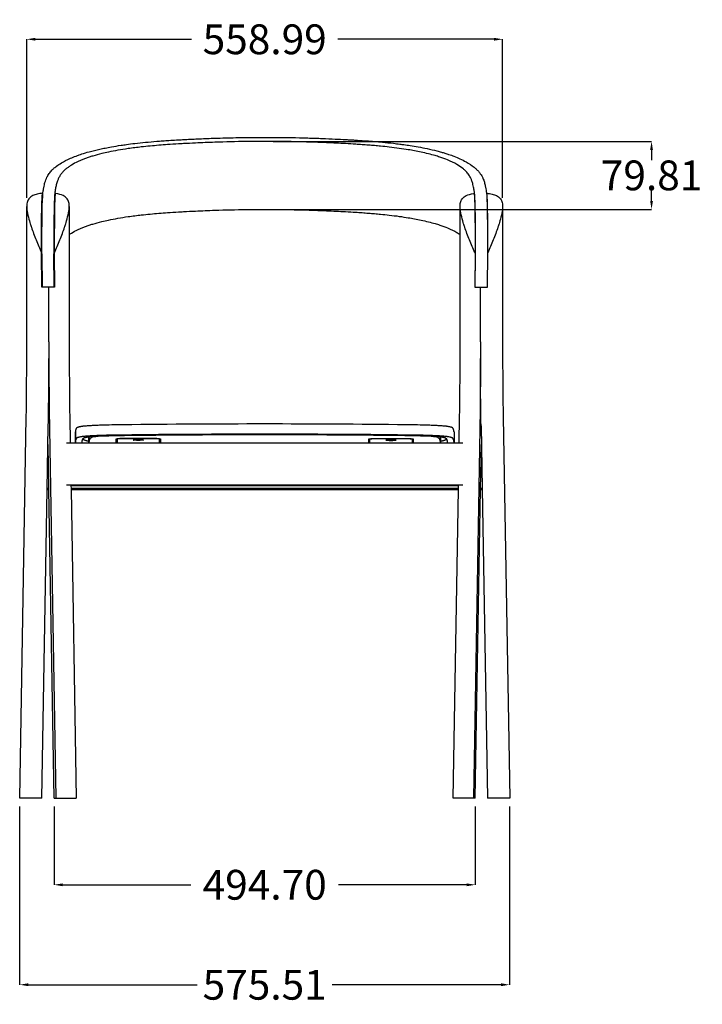
# Model space of a CAD drawing. Units: millimetres. Extents: x -313 to 1942, y -352 to 1692.
# Drawn here: x 1140 to 1942, y 472 to 1628 of the extents above; entities that cross this region are included whole.
import ezdxf

# ---------------------------------------------------------------- set-up
doc = ezdxf.new("R2010")
doc.units = ezdxf.units.MM
doc.header["$MEASUREMENT"] = 0
doc.layers.add('base', color=7, linetype='Continuous', true_color=0xffffff)
doc.layers.add('QUOTE', color=1, linetype='Continuous')
doc.styles.get("Standard").update_dxf_attribs({"font": 'txt', "height": 35})
doc.dimstyles.new('STANDARD_ACAD', dxfattribs={"dimtxt": 35, "dimasz": 10, "dimexe": 0.18, "dimexo": 10, "dimgap": 0.09, "dimtad": 0, "dimtih": 1, "dimtoh": 1, "dimzin": 0, "dimdsep": 46, "dimtxsty": 'Standard', "dimcen": 0.09, "dimclrd": 256, "dimclre": 256, "dimclrt": 256, "dimazin": 0, "dimtfac": 1, "dimtofl": 0, "dimtmove": 0, "dimatfit": 3, "dimfxl": 1, "dimtolj": 1, "dimtzin": 0, "dimarcsym": 0})

# ---------------------------------------------------------------- blocks, each defined once
blk = doc.blocks.new('*D4')
at = {"layer": 'Defpoints', "color": 0, "transparency": 16777216}
for p in [(1140.1, 713.9), (1715.6, 713.9), (1715.6, 494.8)]:
    blk.add_point(p, dxfattribs=at)
at = {"layer": 'QUOTE', "lineweight": -2, "transparency": 16777216}
for p, q in [((1140.1, 703.9), (1140.1, 494.6)), ((1715.6, 703.9), (1715.6, 494.6)), ((1150.1, 494.8), (1348.6, 494.8)), ((1705.6, 494.8), (1507.1, 494.8))]:
    blk.add_line(p, q, dxfattribs=at)
at = {"layer": 'QUOTE', "transparency": 16777216}
for points in [[(1150.1, 496.5), (1150.1, 493.2), (1140.1, 494.8)], [(1705.6, 496.5), (1705.6, 493.2), (1715.6, 494.8)]]:
    blk.add_solid(points, dxfattribs=at)
at = {"layer": 'QUOTE', "transparency": 16777216, "insert": (1427.9, 494.8), "char_height": 35, "attachment_point": 5}
blk.add_mtext('\\A1;575.51', dxfattribs=at)
blk = doc.blocks.new('*D6')
at = {"layer": 'Defpoints', "color": 0, "transparency": 16777216}
for p in [(1707.4, 1604.8), (1148.4, 1408.6), (1707.4, 1408.6)]:
    blk.add_point(p, dxfattribs=at)
at = {"layer": 'QUOTE', "lineweight": -2, "transparency": 16777216}
for p, q in [((1148.4, 1418.6), (1148.4, 1605)), ((1158.4, 1604.8), (1342, 1604.8)), ((1697.4, 1604.8), (1513.8, 1604.8)), ((1707.4, 1418.6), (1707.4, 1605))]:
    blk.add_line(p, q, dxfattribs=at)
at = {"layer": 'QUOTE', "transparency": 16777216}
for points in [[(1158.4, 1606.5), (1158.4, 1603.2), (1148.4, 1604.8)], [(1697.4, 1606.5), (1697.4, 1603.2), (1707.4, 1604.8)]]:
    blk.add_solid(points, dxfattribs=at)
at = {"layer": 'QUOTE', "transparency": 16777216, "insert": (1427.9, 1604.8), "char_height": 35, "attachment_point": 5}
blk.add_mtext('\\A1;558.99', dxfattribs=at)
blk = doc.blocks.new('*D7')
at = {"layer": 'Defpoints', "color": 0, "transparency": 16777216}
for p in [(1427.9, 1484.9), (1882.3, 1484.9), (1427.9, 1405.1)]:
    blk.add_point(p, dxfattribs=at)
at = {"layer": 'QUOTE', "lineweight": -2, "transparency": 16777216}
for p, q in [((1437.9, 1484.9), (1882.4, 1484.9)), ((1882.3, 1474.9), (1882.3, 1463)), ((1882.3, 1415.1), (1882.3, 1427)), ((1437.9, 1405.1), (1882.4, 1405.1))]:
    blk.add_line(p, q, dxfattribs=at)
at = {"layer": 'QUOTE', "transparency": 16777216}
for points in [[(1880.6, 1474.9), (1883.9, 1474.9), (1882.3, 1484.9)], [(1880.6, 1415.1), (1883.9, 1415.1), (1882.3, 1405.1)]]:
    blk.add_solid(points, dxfattribs=at)
at = {"layer": 'QUOTE', "transparency": 16777216, "insert": (1882.3, 1445), "char_height": 35, "attachment_point": 5}
blk.add_mtext('\\A1;79.81', dxfattribs=at)
blk = doc.blocks.new('*D12')
at = {"layer": 'Defpoints', "color": 0, "transparency": 16777216}
for p in [(1180.5, 713.9), (1675.2, 713.9), (1675.2, 612.2)]:
    blk.add_point(p, dxfattribs=at)
at = {"layer": 'QUOTE', "lineweight": -2, "transparency": 16777216}
for p, q in [((1180.5, 703.9), (1180.5, 612)), ((1675.2, 703.9), (1675.2, 612)), ((1190.5, 612.2), (1341.1, 612.2)), ((1665.2, 612.2), (1514.6, 612.2))]:
    blk.add_line(p, q, dxfattribs=at)
at = {"layer": 'QUOTE', "transparency": 16777216}
for points in [[(1190.5, 613.8), (1190.5, 610.5), (1180.5, 612.2)], [(1665.2, 613.8), (1665.2, 610.5), (1675.2, 612.2)]]:
    blk.add_solid(points, dxfattribs=at)
at = {"layer": 'QUOTE', "transparency": 16777216, "insert": (1427.9, 612.2), "char_height": 35, "attachment_point": 5}
blk.add_mtext('\\A1;494.70', dxfattribs=at)

msp = doc.modelspace()

# ---------------------------------------------------------------- linework, layer by layer
at = {"layer": 'base', "lineweight": -3}
for p, q in [((1166.861, 1424.101), (1166.932, 1418.109)), ((1688.913, 1424.101), (1688.841, 1418.051)), ((1148.394, 1249.471), (1148.394, 1408.61)), ((1198.394, 1408.516), (1198.394, 1375.68)), ((1657.38, 1375.678), (1657.38, 1408.516)), ((1707.38, 1408.61), (1707.38, 1249.471)), ((1198.394, 1375.68), (1198.394, 1249.471)), ((1657.38, 1249.471), (1657.38, 1375.678)), ((1166.134, 1313.936), (1165.818, 1354.097)), ((1166.322, 1352.968), (1166.63, 1313.936)), ((1180.644, 1313.936), (1180.328, 1353.019)), ((1180.826, 1353.765), (1181.148, 1313.936)), ((1674.948, 1353.765), (1674.626, 1313.936)), ((1689.452, 1354.101), (1689.136, 1313.936)), ((1689.64, 1313.936), (1689.956, 1354.097)), ((1675.131, 1313.936), (1675.438, 1351.909)), ((1174.426, 1313.936), (1166.134, 1313.936)), ((1181.148, 1313.936), (1174.426, 1313.936)), ((1174.426, 1249.471), (1174.426, 1313.936)), ((1674.626, 1313.936), (1675.132, 1313.936)), ((1675.131, 1313.936), (1681.347, 1313.936)), ((1681.347, 1313.936), (1689.64, 1313.936)), ((1681.347, 1249.471), (1681.347, 1313.936)), ((1148.394, 1229.936), (1148.394, 1249.471)), ((1174.426, 1249.471), (1174.426, 1229.936)), ((1198.394, 1249.471), (1198.394, 1229.936)), ((1657.38, 1229.936), (1657.38, 1249.471)), ((1681.347, 1249.471), (1681.347, 1229.936)), ((1707.38, 1249.471), (1707.38, 1229.936)), ((1174.919, 1170.321), (1182.772, 713.936)), ((1680.855, 1170.321), (1673.001, 713.936)), ((1140.13, 713.936), (1147.826, 1161.136)), ((1198.962, 1161.136), (1199.482, 1130.913)), ((1656.292, 1130.913), (1656.812, 1161.136)), ((1707.948, 1161.136), (1715.644, 713.936)), ((1172.485, 1076.121), (1173.775, 1151.09)), ((1681.999, 1151.09), (1683.269, 1077.284)), ((1205.517, 1143.959), (1205.518, 1143.818)), ((1205.517, 1131.973), (1205.517, 1143.959)), ((1205.518, 1143.818), (1205.518, 1131.832)), ((1221.517, 1138.24), (1221.547, 1138.244)), ((1221.517, 1133.071), (1221.517, 1138.24)), ((1221.517, 1131.973), (1221.517, 1133.071)), ((1221.546, 1138.243), (1221.518, 1138.667)), ((1221.518, 1138.24), (1221.518, 1133.071)), ((1253.484, 1130.913), (1253.484, 1135.578)), ((1254.484, 1135.576), (1254.484, 1135.796)), ((1254.484, 1135.576), (1254.484, 1130.913)), ((1264.484, 1136.102), (1264.484, 1136.051)), ((1264.484, 1136.101), (1294.484, 1136.101)), ((1294.484, 1136.051), (1264.484, 1136.051)), ((1294.484, 1136.101), (1294.484, 1136.051)), ((1304.484, 1135.796), (1304.484, 1135.576)), ((1304.484, 1130.913), (1304.484, 1135.576)), ((1305.484, 1135.578), (1305.484, 1130.913)), ((1550.29, 1130.913), (1550.29, 1135.578)), ((1551.29, 1135.796), (1551.29, 1135.576)), ((1551.29, 1130.913), (1551.29, 1135.576)), ((1561.29, 1136.102), (1561.29, 1136.051)), ((1561.29, 1136.101), (1591.29, 1136.101)), ((1561.29, 1136.051), (1591.29, 1136.051)), ((1591.29, 1136.101), (1591.29, 1136.051)), ((1601.29, 1135.796), (1601.29, 1135.576)), ((1601.29, 1135.576), (1601.29, 1130.913)), ((1602.29, 1135.578), (1602.29, 1130.913)), ((1634.256, 1138.691), (1634.227, 1138.244)), ((1634.227, 1138.243), (1634.257, 1138.24)), ((1634.256, 1133.071), (1634.256, 1138.24)), ((1634.257, 1138.239), (1634.257, 1133.071)), ((1634.257, 1133.071), (1634.257, 1131.972)), ((1650.256, 1143.818), (1650.257, 1143.959)), ((1650.256, 1143.818), (1650.256, 1131.832)), ((1650.257, 1143.959), (1650.257, 1131.973)), ((1173.384, 1128.353), (1173.404, 1128.353)), ((1174.303, 1076.121), (1173.394, 1128.936)), ((1195.149, 1130.913), (1199.482, 1130.913)), ((1199.482, 1130.913), (1205.519, 1130.913)), ((1205.517, 1131.973), (1205.518, 1131.832)), ((1205.518, 1131.832), (1205.518, 1131.807)), ((1205.518, 1131.807), (1205.518, 1130.913)), ((1205.519, 1130.913), (1650.256, 1130.913)), ((1213.518, 1131.832), (1213.517, 1131.973)), ((1213.518, 1131.832), (1213.518, 1132.138)), ((1213.518, 1131.808), (1213.518, 1131.832)), ((1213.518, 1130.666), (1213.518, 1131.808)), ((1221.517, 1131.973), (1221.518, 1131.832)), ((1221.518, 1132.138), (1221.518, 1131.832)), ((1221.518, 1131.832), (1221.518, 1130.913)), ((1634.256, 1131.832), (1634.256, 1132.113)), ((1634.256, 1130.913), (1634.257, 1131.972)), ((1642.256, 1132.113), (1642.256, 1131.832)), ((1642.257, 1131.972), (1642.256, 1131.832)), ((1642.256, 1131.832), (1642.256, 1130.69)), ((1650.256, 1131.832), (1650.257, 1131.973)), ((1650.256, 1130.913), (1650.256, 1131.832)), ((1650.256, 1130.913), (1656.292, 1130.913)), ((1656.292, 1130.913), (1660.625, 1130.913)), ((1681.471, 1076.121), (1682.38, 1128.936)), ((1682.37, 1128.353), (1682.39, 1128.353)), ((1166.253, 713.936), (1172.485, 1076.121)), ((1172.485, 1076.121), (1174.303, 1076.121)), ((1174.283, 1077.284), (1172.505, 1077.284)), ((1180.535, 713.936), (1174.303, 1076.121)), ((1195.149, 1081.83), (1660.625, 1081.83)), ((1200.327, 1081.83), (1200.425, 1076.121)), ((1655.423, 1080.413), (1200.351, 1080.413)), ((1655.369, 1077.284), (1200.405, 1077.284)), ((1200.425, 1076.121), (1206.658, 713.936)), ((1200.425, 1076.121), (1655.349, 1076.121)), ((1649.116, 713.936), (1655.349, 1076.121)), ((1655.349, 1076.121), (1655.447, 1081.83)), ((1675.239, 713.936), (1681.471, 1076.121)), ((1681.471, 1076.121), (1683.289, 1076.121)), ((1683.269, 1077.284), (1681.491, 1077.284)), ((1683.269, 1077.284), (1689.521, 713.936)), ((1166.253, 713.936), (1140.13, 713.936)), ((1180.535, 713.936), (1182.772, 713.936)), ((1182.772, 713.936), (1206.658, 713.936)), ((1673.001, 713.936), (1649.116, 713.936)), ((1675.239, 713.936), (1673.001, 713.936)), ((1715.643, 713.936), (1689.521, 713.936))]:
    msp.add_line(p, q, dxfattribs=at)
for points in [[(1165.818, 1354.097), (1165.818, 1354.108), (1165.794, 1365.606), (1165.803, 1376.841), (1165.849, 1388.287), (1165.87, 1391.493), (1165.929, 1397.972), (1166.015, 1403.993), (1166.068, 1406.809), (1166.129, 1409.481), (1166.198, 1412.001), (1166.275, 1414.365), (1166.349, 1416.289), (1166.43, 1418.083), (1166.519, 1419.74), (1166.616, 1421.258), (1166.733, 1422.77), (1166.861, 1424.101)], [(1689.956, 1354.097), (1689.956, 1354.108), (1689.98, 1365.606), (1689.971, 1376.841), (1689.925, 1388.287), (1689.904, 1391.493), (1689.845, 1397.972), (1689.759, 1403.993), (1689.706, 1406.809), (1689.645, 1409.481), (1689.576, 1412.001), (1689.499, 1414.365), (1689.425, 1416.289), (1689.344, 1418.083), (1689.255, 1419.74), (1689.158, 1421.258), (1689.041, 1422.77), (1688.913, 1424.101)]]:
    msp.add_lwpolyline(points, dxfattribs=at)
at = {"layer": 'base', "lineweight": -3, "extrusion": (0, 0, -1)}
for centre, radius, start, end in [((-1252.849, 1414.826), 85.98, 2.188806, 7.002249), ((-1602.313, 1414.77), 86.59, 173.010442, 177.828513), ((-4818.684, 1367.708), 3652.392, 359.768778, 0.373119), ((1983.241, 1367.709), 3672.718, 179.628964, 180.212289), ((1821.985, 1229.064), 3503.333, 179.98573, 180.960764), ((-6314.788, 1228.782), 4633.44, 359.039236, 0.01427)]:
    msp.add_arc(centre, radius, start, end, dxfattribs=at)
at = {"layer": 'base', "lineweight": -3}
for centre, radius, start, end in [((4826.657, 1367.694), 3646.359, 179.626052, 180.230602), ((-1989.293, 1367.654), 3664.765, 359.753843, 0.372703), ((-2895.046, 1228.924), 4043.44, 359.039399, 0.014353), ((-3459.014, 1228.782), 4633.44, 359.039236, 0.01427), ((4677.759, 1229.064), 3503.333, 179.98573, 180.960764), ((5241.834, 1228.924), 4043.44, 179.985647, 180.960601), ((-2386.06, 1228.924), 4043.44, 359.039399, 0.014353), ((5750.82, 1228.924), 4043.44, 179.985647, 180.960601), ((1276.079, -155.836), 1308.116, 90.637012, 91.782543), ((1427.887, -13174.495), 14327.66, 89.3347544, 90.6652456), ((1579.694, -155.836), 1308.116, 88.217457, 89.362988), ((1276.079, -167.822), 1308.116, 90.637012, 91.782543), ((1427.887, -13186.481), 14327.66, 89.3347544, 90.6652456), ((1579.694, -167.822), 1308.116, 88.217457, 89.362988)]:
    msp.add_arc(centre, radius, start, end, dxfattribs=at)
for points, knots in [([(1167.51, 1425.307), (1167.587, 1425.853), (1167.668, 1426.4), (1167.752, 1426.946), (1167.859, 1427.638), (1167.972, 1428.331), (1168.091, 1429.024), (1168.179, 1429.534), (1168.27, 1430.044), (1168.365, 1430.553), (1168.583, 1431.715), (1168.821, 1432.876), (1169.096, 1434.037), (1169.314, 1434.956), (1169.555, 1435.874), (1169.827, 1436.791), (1170.133, 1437.824), (1170.478, 1438.857), (1170.875, 1439.887), (1171.244, 1440.846), (1171.658, 1441.804), (1172.126, 1442.759), (1172.483, 1443.488), (1172.873, 1444.217), (1173.299, 1444.943), (1173.719, 1445.66), (1174.176, 1446.375), (1174.673, 1447.088), (1175.147, 1447.767), (1175.658, 1448.444), (1176.21, 1449.119), (1176.731, 1449.754), (1177.288, 1450.387), (1177.885, 1451.017), (1178.142, 1451.287), (1178.406, 1451.557), (1178.677, 1451.826), (1179.089, 1452.235), (1179.52, 1452.642), (1179.967, 1453.048), (1180.461, 1453.496), (1180.977, 1453.942), (1181.514, 1454.385), (1182.148, 1454.909), (1182.812, 1455.43), (1183.506, 1455.947), (1185.194, 1457.207), (1187.057, 1458.448), (1189.091, 1459.664), (1192.2, 1461.522), (1195.714, 1463.326), (1199.624, 1465.053), (1201.726, 1465.981), (1203.945, 1466.887), (1206.278, 1467.768), (1207.527, 1468.239), (1208.808, 1468.703), (1210.123, 1469.159), (1211.111, 1469.501), (1212.117, 1469.839), (1213.142, 1470.172), (1215.836, 1471.048), (1218.656, 1471.89), (1221.589, 1472.698), (1223.689, 1473.277), (1225.846, 1473.837), (1228.056, 1474.38), (1230.126, 1474.889), (1232.241, 1475.382), (1234.398, 1475.858), (1236.392, 1476.299), (1238.421, 1476.726), (1240.483, 1477.14), (1242.901, 1477.625), (1245.363, 1478.09), (1247.864, 1478.538), (1251.562, 1479.199), (1255.345, 1479.819), (1259.202, 1480.398), (1261.259, 1480.707), (1263.336, 1481.004), (1265.432, 1481.29), (1268.749, 1481.742), (1272.11, 1482.166), (1275.509, 1482.562), (1279.554, 1483.034), (1283.648, 1483.467), (1287.782, 1483.867), (1292.192, 1484.294), (1296.641, 1484.683), (1301.123, 1485.041), (1303.398, 1485.222), (1305.68, 1485.396), (1307.969, 1485.562), (1310.428, 1485.741), (1312.894, 1485.911), (1315.366, 1486.074), (1318.346, 1486.271), (1321.333, 1486.456), (1324.326, 1486.634), (1325.657, 1486.713), (1326.988, 1486.79), (1328.32, 1486.866), (1330.32, 1486.98), (1332.322, 1487.09), (1334.326, 1487.197), (1339.944, 1487.496), (1345.578, 1487.769), (1351.226, 1488.014), (1357.38, 1488.282), (1363.551, 1488.517), (1369.734, 1488.72), (1377.745, 1488.983), (1385.775, 1489.192), (1393.819, 1489.346), (1409.091, 1489.638), (1424.399, 1489.734), (1439.7, 1489.633), (1452.621, 1489.547), (1465.525, 1489.321), (1478.388, 1488.955), (1484.138, 1488.791), (1489.879, 1488.6), (1495.607, 1488.38), (1500.686, 1488.185), (1505.755, 1487.969), (1510.812, 1487.731), (1515.014, 1487.533), (1519.207, 1487.32), (1523.392, 1487.092), (1525.079, 1487), (1526.764, 1486.906), (1528.448, 1486.809), (1529.696, 1486.737), (1530.943, 1486.664), (1532.189, 1486.59), (1533.805, 1486.493), (1535.42, 1486.394), (1537.032, 1486.292), (1540.536, 1486.07), (1544.03, 1485.835), (1547.51, 1485.583), (1550.676, 1485.354), (1553.83, 1485.111), (1556.969, 1484.853), (1560.075, 1484.596), (1563.164, 1484.325), (1566.235, 1484.035), (1570.555, 1483.628), (1574.832, 1483.185), (1579.058, 1482.701), (1581.618, 1482.408), (1584.157, 1482.1), (1586.672, 1481.776), (1588.289, 1481.568), (1589.897, 1481.353), (1591.493, 1481.131), (1593.94, 1480.792), (1596.361, 1480.436), (1598.753, 1480.064), (1601.953, 1479.567), (1605.101, 1479.041), (1608.188, 1478.487), (1611.742, 1477.849), (1615.214, 1477.173), (1618.592, 1476.459), (1622.571, 1475.619), (1626.415, 1474.726), (1630.105, 1473.781), (1631.936, 1473.312), (1633.728, 1472.83), (1635.479, 1472.336), (1636.886, 1471.939), (1638.266, 1471.534), (1639.618, 1471.121), (1641.098, 1470.668), (1642.544, 1470.206), (1643.953, 1469.735), (1646.133, 1469.007), (1648.226, 1468.256), (1650.232, 1467.486), (1652.71, 1466.535), (1655.055, 1465.555), (1657.267, 1464.551), (1659.846, 1463.379), (1662.246, 1462.174), (1664.463, 1460.941), (1668.06, 1458.941), (1671.183, 1456.867), (1673.815, 1454.744), (1674.456, 1454.227), (1675.068, 1453.707), (1675.651, 1453.184), (1676.058, 1452.819), (1676.451, 1452.452), (1676.83, 1452.085), (1677.101, 1451.822), (1677.364, 1451.558), (1677.62, 1451.293), (1678.077, 1450.822), (1678.511, 1450.348), (1678.924, 1449.873), (1679.339, 1449.395), (1679.732, 1448.916), (1680.105, 1448.435), (1680.468, 1447.967), (1680.813, 1447.497), (1681.139, 1447.027), (1681.754, 1446.141), (1682.307, 1445.252), (1682.805, 1444.36), (1683.346, 1443.393), (1683.825, 1442.424), (1684.251, 1441.452), (1684.559, 1440.751), (1684.84, 1440.049), (1685.099, 1439.346), (1685.4, 1438.526), (1685.671, 1437.705), (1685.916, 1436.883), (1686.364, 1435.384), (1686.728, 1433.882), (1687.044, 1432.379), (1687.146, 1431.894), (1687.242, 1431.408), (1687.335, 1430.923), (1687.435, 1430.403), (1687.529, 1429.884), (1687.62, 1429.364), (1687.807, 1428.295), (1687.979, 1427.226), (1688.137, 1426.156), (1688.179, 1425.873), (1688.22, 1425.59), (1688.26, 1425.307)], [0, 0, 0, 0, 5.64347111, 5.64347111, 5.64347111, 12.80364814, 12.80364814, 12.80364814, 18.07605958, 18.07605958, 18.07605958, 30.08854823, 30.08854823, 30.08854823, 39.59513589, 39.59513589, 39.59513589, 50.30345418, 50.30345418, 50.30345418, 60.26650385, 60.26650385, 60.26650385, 67.87762595, 67.87762595, 67.87762595, 75.38442057, 75.38442057, 75.38442057, 82.54313486, 82.54313486, 82.54313486, 89.28847758, 89.28847758, 89.28847758, 92.18321456, 92.18321456, 92.18321456, 96.58237442, 96.58237442, 96.58237442, 101.43868661, 101.43868661, 101.43868661, 107.17147769, 107.17147769, 107.17147769, 121.13711814, 121.13711814, 121.13711814, 142.49693668, 142.49693668, 142.49693668, 153.9746066, 153.9746066, 153.9746066, 160.11533558, 160.11533558, 160.11533558, 164.72839814, 164.72839814, 164.72839814, 176.85702767, 176.85702767, 176.85702767, 185.54032321, 185.54032321, 185.54032321, 193.67228079, 193.67228079, 193.67228079, 201.1883713, 201.1883713, 201.1883713, 210.00156596, 210.00156596, 210.00156596, 223.02788871, 223.02788871, 223.02788871, 229.97483729, 229.97483729, 229.97483729, 240.96451866, 240.96451866, 240.96451866, 254.03767483, 254.03767483, 254.03767483, 267.98006189, 267.98006189, 267.98006189, 275.05708824, 275.05708824, 275.05708824, 282.66186488, 282.66186488, 282.66186488, 291.82757429, 291.82757429, 291.82757429, 295.90026911, 295.90026911, 295.90026911, 302.01343789, 302.01343789, 302.01343789, 319.14734263, 319.14734263, 319.14734263, 337.8160076, 337.8160076, 337.8160076, 362.0020612, 362.0020612, 362.0020612, 407.92315874, 407.92315874, 407.92315874, 446.69939075, 446.69939075, 446.69939075, 464.03381603, 464.03381603, 464.03381603, 479.40251455, 479.40251455, 479.40251455, 492.17400222, 492.17400222, 492.17400222, 497.32311067, 497.32311067, 497.32311067, 501.13963438, 501.13963438, 501.13963438, 506.0901784, 506.0901784, 506.0901784, 516.84897819, 516.84897819, 516.84897819, 526.63720156, 526.63720156, 526.63720156, 536.3222659, 536.3222659, 536.3222659, 549.94670197, 549.94670197, 549.94670197, 558.20071679, 558.20071679, 558.20071679, 563.50817302, 563.50817302, 563.50817302, 571.64506878, 571.64506878, 571.64506878, 582.53479203, 582.53479203, 582.53479203, 595.06851832, 595.06851832, 595.06851832, 609.82898201, 609.82898201, 609.82898201, 617.15117512, 617.15117512, 617.15117512, 623.03613807, 623.03613807, 623.03613807, 629.48211533, 629.48211533, 629.48211533, 639.45374677, 639.45374677, 639.45374677, 651.76980035, 651.76980035, 651.76980035, 666.13776492, 666.13776492, 666.13776492, 689.46094378, 689.46094378, 689.46094378, 695.13684698, 695.13684698, 695.13684698, 699.1002259, 699.1002259, 699.1002259, 701.93610509, 701.93610509, 701.93610509, 706.99464927, 706.99464927, 706.99464927, 712.08442896, 712.08442896, 712.08442896, 717.04065419, 717.04065419, 717.04065419, 726.36966576, 726.36966576, 726.36966576, 736.48408459, 736.48408459, 736.48408459, 743.78113778, 743.78113778, 743.78113778, 752.29723363, 752.29723363, 752.29723363, 767.84153992, 767.84153992, 767.84153992, 772.86370581, 772.86370581, 772.86370581, 778.2355409, 778.2355409, 778.2355409, 789.28739948, 789.28739948, 789.28739948, 792.21233563, 792.21233563, 792.21233563, 792.21233563]), ([(1674.244, 1425.307), (1674.188, 1425.699), (1674.13, 1426.091), (1674.07, 1426.483), (1673.955, 1427.239), (1673.832, 1427.995), (1673.702, 1428.751), (1673.556, 1429.6), (1673.401, 1430.449), (1673.231, 1431.297), (1673.02, 1432.354), (1672.788, 1433.411), (1672.52, 1434.466), (1672.171, 1435.846), (1671.762, 1437.225), (1671.263, 1438.601), (1670.885, 1439.643), (1670.455, 1440.684), (1669.958, 1441.721), (1669.658, 1442.347), (1669.333, 1442.972), (1668.981, 1443.595), (1668.189, 1444.994), (1667.254, 1446.387), (1666.132, 1447.766), (1665.577, 1448.448), (1664.975, 1449.128), (1664.321, 1449.802), (1663.955, 1450.18), (1663.572, 1450.556), (1663.173, 1450.931), (1662.378, 1451.676), (1661.518, 1452.416), (1660.592, 1453.148), (1658.545, 1454.768), (1656.177, 1456.356), (1653.499, 1457.897), (1650.333, 1459.719), (1646.726, 1461.481), (1642.688, 1463.152), (1639.823, 1464.338), (1636.735, 1465.481), (1633.431, 1466.566), (1631.687, 1467.14), (1629.883, 1467.697), (1628.023, 1468.238), (1625.522, 1468.966), (1622.924, 1469.665), (1620.237, 1470.334), (1617.418, 1471.036), (1614.506, 1471.704), (1611.51, 1472.341), (1608.99, 1472.876), (1606.412, 1473.388), (1603.783, 1473.877), (1601.426, 1474.316), (1599.028, 1474.736), (1596.594, 1475.138), (1593.106, 1475.714), (1589.546, 1476.251), (1585.923, 1476.752), (1582.027, 1477.29), (1578.064, 1477.784), (1574.045, 1478.24), (1570.745, 1478.615), (1567.412, 1478.963), (1564.051, 1479.288), (1561.7, 1479.515), (1559.337, 1479.731), (1556.963, 1479.936), (1554.595, 1480.142), (1552.217, 1480.337), (1549.831, 1480.523), (1547.339, 1480.717), (1544.839, 1480.901), (1542.331, 1481.077), (1539.828, 1481.252), (1537.317, 1481.419), (1534.802, 1481.579), (1530.875, 1481.828), (1526.936, 1482.061), (1522.988, 1482.28), (1515.529, 1482.694), (1508.039, 1483.06), (1500.524, 1483.377), (1491.551, 1483.755), (1482.545, 1484.063), (1473.515, 1484.301), (1463.724, 1484.558), (1453.91, 1484.733), (1444.084, 1484.824), (1431.581, 1484.94), (1419.068, 1484.922), (1406.569, 1484.769), (1394.122, 1484.617), (1381.7, 1484.331), (1369.326, 1483.912), (1361.746, 1483.655), (1354.187, 1483.349), (1346.655, 1482.993), (1341.968, 1482.771), (1337.291, 1482.531), (1332.627, 1482.272), (1330.579, 1482.158), (1328.532, 1482.04), (1326.489, 1481.919), (1322.281, 1481.668), (1318.086, 1481.401), (1313.909, 1481.11), (1310.433, 1480.867), (1306.972, 1480.609), (1303.528, 1480.331), (1300.151, 1480.059), (1296.793, 1479.767), (1293.458, 1479.454), (1289.939, 1479.123), (1286.45, 1478.767), (1282.995, 1478.383), (1280.415, 1478.096), (1277.856, 1477.794), (1275.321, 1477.474), (1272.731, 1477.148), (1270.169, 1476.803), (1267.637, 1476.44), (1263.442, 1475.839), (1259.336, 1475.187), (1255.335, 1474.483), (1251.564, 1473.82), (1247.892, 1473.111), (1244.332, 1472.356), (1241.701, 1471.798), (1239.135, 1471.215), (1236.639, 1470.606), (1232.954, 1469.707), (1229.431, 1468.755), (1226.093, 1467.748), (1224.572, 1467.289), (1223.09, 1466.819), (1221.651, 1466.339), (1220.179, 1465.847), (1218.75, 1465.344), (1217.367, 1464.831), (1213.37, 1463.348), (1209.738, 1461.781), (1206.481, 1460.153), (1203.891, 1458.858), (1201.533, 1457.523), (1199.413, 1456.159), (1198.235, 1455.401), (1197.13, 1454.634), (1196.099, 1453.858), (1195.112, 1453.117), (1194.193, 1452.367), (1193.343, 1451.612), (1192.72, 1451.058), (1192.134, 1450.501), (1191.585, 1449.942), (1190.636, 1448.974), (1189.794, 1447.996), (1189.045, 1447.014), (1188.147, 1445.837), (1187.38, 1444.652), (1186.715, 1443.462), (1186.124, 1442.406), (1185.613, 1441.345), (1185.166, 1440.283), (1184.751, 1439.299), (1184.39, 1438.312), (1184.07, 1437.325), (1183.597, 1435.865), (1183.214, 1434.402), (1182.886, 1432.938), (1182.693, 1432.075), (1182.518, 1431.211), (1182.355, 1430.347), (1182.204, 1429.542), (1182.063, 1428.737), (1181.93, 1427.932), (1181.786, 1427.057), (1181.652, 1426.182), (1181.527, 1425.307)], [0, 0, 0, 0, 4.05102508, 4.05102508, 4.05102508, 11.86373054, 11.86373054, 11.86373054, 20.64179042, 20.64179042, 20.64179042, 31.57119734, 31.57119734, 31.57119734, 45.85822771, 45.85822771, 45.85822771, 56.67845321, 56.67845321, 56.67845321, 63.20296653, 63.20296653, 63.20296653, 77.84425707, 77.84425707, 77.84425707, 85.0821702, 85.0821702, 85.0821702, 89.13356215, 89.13356215, 89.13356215, 97.18999675, 97.18999675, 97.18999675, 115.02789665, 115.02789665, 115.02789665, 136.13655556, 136.13655556, 136.13655556, 151.11167088, 151.11167088, 151.11167088, 159.01136679, 159.01136679, 159.01136679, 169.62997819, 169.62997819, 169.62997819, 180.76493985, 180.76493985, 180.76493985, 190.1312238, 190.1312238, 190.1312238, 198.53001557, 198.53001557, 198.53001557, 210.56530184, 210.56530184, 210.56530184, 223.50703622, 223.50703622, 223.50703622, 234.13353535, 234.13353535, 234.13353535, 241.56499767, 241.56499767, 241.56499767, 248.97786869, 248.97786869, 248.97786869, 256.71682991, 256.71682991, 256.71682991, 264.44240442, 264.44240442, 264.44240442, 276.50114133, 276.50114133, 276.50114133, 299.28356096, 299.28356096, 299.28356096, 326.4858467, 326.4858467, 326.4858467, 355.97965655, 355.97965655, 355.97965655, 393.51265918, 393.51265918, 393.51265918, 430.88973357, 430.88973357, 430.88973357, 453.78379263, 453.78379263, 453.78379263, 468.03017766, 468.03017766, 468.03017766, 474.28814916, 474.28814916, 474.28814916, 487.17356607, 487.17356607, 487.17356607, 497.89584145, 497.89584145, 497.89584145, 508.41032722, 508.41032722, 508.41032722, 519.50543068, 519.50543068, 519.50543068, 527.79357563, 527.79357563, 527.79357563, 536.26424474, 536.26424474, 536.26424474, 550.29825531, 550.29825531, 550.29825531, 563.52171972, 563.52171972, 563.52171972, 573.29624573, 573.29624573, 573.29624573, 587.73103223, 587.73103223, 587.73103223, 594.31011122, 594.31011122, 594.31011122, 601.04124807, 601.04124807, 601.04124807, 620.50775275, 620.50775275, 620.50775275, 635.97843452, 635.97843452, 635.97843452, 644.56443007, 644.56443007, 644.56443007, 652.77523688, 652.77523688, 652.77523688, 658.78628541, 658.78628541, 658.78628541, 669.18142431, 669.18142431, 669.18142431, 681.62882939, 681.62882939, 681.62882939, 692.68146964, 692.68146964, 692.68146964, 702.921773, 702.921773, 702.921773, 718.06730643, 718.06730643, 718.06730643, 727.00095168, 727.00095168, 727.00095168, 735.32542471, 735.32542471, 735.32542471, 744.3671248, 744.3671248, 744.3671248, 744.3671248]), ([(1166.861, 1424.101), (1164.713, 1423.888), (1162.667, 1423.563), (1158.834, 1422.633), (1157.088, 1422.026), (1155.568, 1421.258), (1153.95, 1420.441), (1152.623, 1419.459), (1150.523, 1417.139), (1149.768, 1415.824), (1149.258, 1414.365), (1148.652, 1412.631), (1148.398, 1410.718), (1148.394, 1408.664), (1148.394, 1408.646), (1148.394, 1408.628), (1148.394, 1408.61)], [0.1872598, 0.1872598, 0.1872598, 0.1872598, 6.90076889, 6.90076889, 13.8073075, 13.8073075, 13.8073075, 21.14568479, 21.14568479, 28.47540484, 28.47540484, 28.47540484, 37.17968213, 37.17968213, 37.17968213, 37.25564904, 37.25564904, 37.25564904, 37.25564904]), ([(1181.527, 1425.307), (1181.459, 1424.833), (1181.395, 1424.3), (1181.335, 1423.711), (1181.223, 1422.618), (1181.125, 1421.332), (1181.037, 1419.861), (1180.975, 1418.816), (1180.918, 1417.679), (1180.813, 1415.23), (1180.766, 1413.919), (1180.722, 1412.527), (1180.632, 1409.628), (1180.56, 1406.387), (1180.446, 1399.32), (1180.404, 1395.514), (1180.376, 1391.493)], [0, 0, 0, 0, 4.90694844, 4.90694844, 4.90694844, 14.00929877, 14.00929877, 14.00929877, 20.47971434, 20.47971434, 26.95012609, 26.95012609, 26.95012609, 40.43669508, 40.43669508, 53.92325419, 53.92325419, 53.92325419, 53.92325419]), ([(1181.852, 1423.875), (1181.846, 1423.818), (1181.84, 1423.759), (1181.834, 1423.701), (1181.76, 1422.972), (1181.692, 1422.157), (1181.628, 1421.258), (1181.597, 1420.809), (1181.566, 1420.338), (1181.537, 1419.848), (1181.441, 1418.232), (1181.357, 1416.4), (1181.284, 1414.365), (1181.175, 1411.321), (1181.089, 1407.842), (1180.955, 1400.144), (1180.907, 1395.951), (1180.877, 1391.493), (1180.869, 1390.432), (1180.862, 1389.363), (1180.856, 1388.287), (1180.848, 1386.914), (1180.841, 1385.53), (1180.835, 1384.134), (1180.791, 1374.519), (1180.788, 1364.427), (1180.824, 1354.108), (1180.825, 1353.994), (1180.825, 1353.88), (1180.826, 1353.765)], [4.44606434, 4.44606434, 4.44606434, 4.44606434, 4.93487572, 4.93487572, 4.93487572, 10.99845496, 10.99845496, 10.99845496, 14.03219262, 14.03219262, 14.03219262, 24.02594948, 24.02594948, 24.02594948, 38.98281321, 38.98281321, 53.93970186, 53.93970186, 53.93970186, 57.49529378, 57.49529378, 57.49529378, 62.03130842, 62.03130842, 62.03130842, 93.3286411, 93.3286411, 93.3286411, 93.6747432, 93.6747432, 93.6747432, 93.6747432]), ([(1198.394, 1408.61), (1198.394, 1408.953), (1198.387, 1409.293), (1198.373, 1409.628), (1198.3, 1411.32), (1198.04, 1412.906), (1197.53, 1414.365), (1197.02, 1415.824), (1196.265, 1417.139), (1194.165, 1419.459), (1192.838, 1420.441), (1191.22, 1421.258), (1188.867, 1422.447), (1185.985, 1423.245), (1182.428, 1423.794), (1182.141, 1423.836), (1181.852, 1423.875)], [81.32311989, 81.32311989, 81.32311989, 81.32311989, 82.77521958, 82.77521958, 82.77521958, 90.09683031, 90.09683031, 90.09683031, 97.42655038, 97.42655038, 104.76492769, 104.76492769, 104.76492769, 115.46214355, 115.46214355, 116.39216057, 116.39216057, 116.39216057, 116.39216057]), ([(1657.38, 1408.61), (1657.38, 1408.953), (1657.387, 1409.293), (1657.401, 1409.628), (1657.474, 1411.32), (1657.734, 1412.906), (1658.244, 1414.365), (1658.754, 1415.824), (1659.509, 1417.139), (1661.609, 1419.459), (1662.936, 1420.441), (1664.554, 1421.258), (1666.907, 1422.447), (1669.789, 1423.245), (1673.346, 1423.794), (1673.633, 1423.836), (1673.921, 1423.875)], [81.32311989, 81.32311989, 81.32311989, 81.32311989, 82.77521958, 82.77521958, 82.77521958, 90.09683031, 90.09683031, 90.09683031, 97.42655038, 97.42655038, 104.76492769, 104.76492769, 104.76492769, 115.46214355, 115.46214355, 116.39216057, 116.39216057, 116.39216057, 116.39216057]), ([(1673.921, 1423.875), (1673.927, 1423.818), (1673.934, 1423.759), (1673.939, 1423.701), (1674.014, 1422.972), (1674.082, 1422.157), (1674.145, 1421.258), (1674.177, 1420.809), (1674.208, 1420.338), (1674.237, 1419.848), (1674.333, 1418.232), (1674.417, 1416.4), (1674.49, 1414.365), (1674.599, 1411.321), (1674.684, 1407.842), (1674.818, 1400.144), (1674.866, 1395.951), (1674.897, 1391.493), (1674.905, 1390.432), (1674.911, 1389.363), (1674.918, 1388.287), (1674.926, 1386.914), (1674.933, 1385.53), (1674.939, 1384.134), (1674.983, 1374.519), (1674.986, 1364.427), (1674.949, 1354.108), (1674.949, 1353.994), (1674.949, 1353.88), (1674.948, 1353.765)], [4.44606434, 4.44606434, 4.44606434, 4.44606434, 4.93487572, 4.93487572, 4.93487572, 10.99845496, 10.99845496, 10.99845496, 14.03219262, 14.03219262, 14.03219262, 24.02594948, 24.02594948, 24.02594948, 38.98281321, 38.98281321, 53.93970186, 53.93970186, 53.93970186, 57.49529378, 57.49529378, 57.49529378, 62.03130842, 62.03130842, 62.03130842, 93.3286411, 93.3286411, 93.3286411, 93.6747432, 93.6747432, 93.6747432, 93.6747432]), ([(1675.394, 1391.493), (1675.366, 1395.514), (1675.324, 1399.32), (1675.21, 1406.387), (1675.138, 1409.628), (1675.048, 1412.527), (1674.941, 1415.966), (1674.809, 1418.9), (1674.642, 1421.267), (1674.527, 1422.893), (1674.396, 1424.245), (1674.244, 1425.307)], [0, 0, 0, 0, 13.4865603, 13.4865603, 26.97312749, 26.97312749, 26.97312749, 42.97205215, 42.97205215, 42.97205215, 53.96119137, 53.96119137, 53.96119137, 53.96119137]), ([(1688.913, 1424.101), (1691.061, 1423.888), (1693.106, 1423.563), (1696.94, 1422.633), (1698.686, 1422.026), (1700.206, 1421.258), (1701.824, 1420.441), (1703.151, 1419.459), (1705.251, 1417.139), (1706.006, 1415.824), (1706.516, 1414.365), (1707.122, 1412.631), (1707.375, 1410.718), (1707.38, 1408.664), (1707.38, 1408.646), (1707.38, 1408.628), (1707.38, 1408.61)], [0.1872598, 0.1872598, 0.1872598, 0.1872598, 6.90076889, 6.90076889, 13.8073075, 13.8073075, 13.8073075, 21.14568479, 21.14568479, 28.47540484, 28.47540484, 28.47540484, 37.17968213, 37.17968213, 37.17968213, 37.25564904, 37.25564904, 37.25564904, 37.25564904]), ([(1166.37, 1391.493), (1166.398, 1395.514), (1166.439, 1399.32), (1166.524, 1404.619), (1166.556, 1406.313), (1166.629, 1409.543), (1166.669, 1411.079), (1166.714, 1412.527), (1166.733, 1413.15), (1166.753, 1413.757), (1166.774, 1414.347), (1166.821, 1415.674), (1166.873, 1416.916), (1166.93, 1418.082), (1166.931, 1418.096), (1166.932, 1418.109)], [0, 0, 0, 0, 13.48219296, 13.48219296, 20.21891756, 20.21891756, 26.95564339, 26.95564339, 26.95564339, 29.85049755, 29.85049755, 29.85049755, 36.3628646, 36.3628646, 36.44158663, 36.44158663, 36.44158663, 36.44158663]), ([(1688.841, 1418.051), (1688.858, 1417.711), (1688.874, 1417.364), (1688.89, 1417.008), (1688.952, 1415.627), (1689.007, 1414.131), (1689.056, 1412.527), (1689.092, 1411.364), (1689.126, 1410.145), (1689.156, 1408.873), (1689.186, 1407.607), (1689.214, 1406.29), (1689.264, 1403.56), (1689.286, 1402.149), (1689.347, 1397.783), (1689.378, 1394.705), (1689.4, 1391.493)], [17.57938479, 17.57938479, 17.57938479, 17.57938479, 19.50094155, 19.50094155, 19.50094155, 26.95799094, 26.95799094, 26.95799094, 32.36549717, 32.36549717, 32.36549717, 37.74823153, 37.74823153, 43.13096565, 43.13096565, 53.90089478, 53.90089478, 53.90089478, 53.90089478]), ([(1148.394, 1408.61), (1148.394, 1406.08), (1148.769, 1403.35), (1149.938, 1397.617), (1150.738, 1394.603), (1151.609, 1391.493), (1151.908, 1390.428), (1152.222, 1389.359), (1152.55, 1388.287), (1152.971, 1386.909), (1153.415, 1385.524), (1153.88, 1384.134), (1155.519, 1379.225), (1157.409, 1374.235), (1161.446, 1364.22), (1163.605, 1359.173), (1165.813, 1354.108), (1165.814, 1354.104), (1165.816, 1354.1), (1165.818, 1354.097)], [37.25564904, 37.25564904, 37.25564904, 37.25564904, 47.96167201, 47.96167201, 58.7403122, 58.7403122, 58.7403122, 62.41823635, 62.41823635, 62.41823635, 67.14546033, 67.14546033, 67.14546033, 83.8653091, 83.8653091, 100.6015197, 100.6015197, 100.6015197, 100.614186, 100.614186, 100.614186, 100.614186]), ([(1180.826, 1353.765), (1180.875, 1353.88), (1180.925, 1353.994), (1180.975, 1354.108), (1183.182, 1359.173), (1185.342, 1364.22), (1189.379, 1374.235), (1191.269, 1379.225), (1192.908, 1384.134), (1193.372, 1385.524), (1193.817, 1386.909), (1194.238, 1388.287), (1194.566, 1389.359), (1194.88, 1390.428), (1195.178, 1391.493), (1196.106, 1394.801), (1196.951, 1398), (1198.065, 1403.699), (1198.395, 1406.242), (1198.394, 1408.61)], [17.5857756, 17.5857756, 17.5857756, 17.5857756, 17.96910155, 17.96910155, 17.96910155, 34.70531219, 34.70531219, 51.42516099, 51.42516099, 51.42516099, 56.15238499, 56.15238499, 56.15238499, 59.83030914, 59.83030914, 59.83030914, 71.29997779, 71.29997779, 81.32311989, 81.32311989, 81.32311989, 81.32311989]), ([(1198.394, 1375.68), (1198.727, 1375.904), (1199.067, 1376.127), (1199.413, 1376.35), (1201.533, 1377.715), (1203.891, 1379.049), (1206.481, 1380.344), (1209.738, 1381.972), (1213.37, 1383.54), (1217.367, 1385.022), (1218.75, 1385.535), (1220.179, 1386.038), (1221.651, 1386.53), (1223.09, 1387.011), (1224.572, 1387.481), (1226.093, 1387.939), (1229.431, 1388.946), (1232.954, 1389.899), (1236.639, 1390.797), (1239.135, 1391.406), (1241.701, 1391.989), (1244.332, 1392.548), (1247.892, 1393.303), (1251.564, 1394.011), (1255.335, 1394.675), (1259.336, 1395.378), (1263.442, 1396.03), (1267.637, 1396.632), (1270.169, 1396.995), (1272.731, 1397.339), (1275.321, 1397.666), (1277.856, 1397.985), (1280.415, 1398.288), (1282.995, 1398.574), (1286.45, 1398.958), (1289.939, 1399.314), (1293.458, 1399.645), (1296.793, 1399.959), (1300.151, 1400.25), (1303.528, 1400.523), (1306.972, 1400.801), (1310.433, 1401.059), (1313.909, 1401.301), (1318.086, 1401.592), (1322.281, 1401.859), (1326.489, 1402.11), (1328.532, 1402.231), (1330.579, 1402.349), (1332.627, 1402.463), (1337.291, 1402.722), (1341.968, 1402.963), (1346.655, 1403.184), (1354.187, 1403.54), (1361.746, 1403.846), (1369.326, 1404.103), (1381.7, 1404.522), (1394.122, 1404.808), (1406.569, 1404.96), (1419.068, 1405.113), (1431.581, 1405.132), (1444.084, 1405.015), (1453.91, 1404.924), (1463.724, 1404.75), (1473.515, 1404.492), (1482.545, 1404.255), (1491.551, 1403.946), (1500.524, 1403.568), (1508.039, 1403.251), (1515.529, 1402.886), (1522.988, 1402.472), (1526.936, 1402.252), (1530.875, 1402.02), (1534.802, 1401.77), (1537.317, 1401.61), (1539.828, 1401.444), (1542.331, 1401.268), (1544.839, 1401.092), (1547.339, 1400.908), (1549.831, 1400.714), (1552.217, 1400.528), (1554.595, 1400.333), (1556.963, 1400.128), (1559.337, 1399.922), (1561.7, 1399.706), (1564.051, 1399.479), (1567.412, 1399.154), (1570.745, 1398.806), (1574.045, 1398.432), (1578.064, 1397.976), (1582.027, 1397.481), (1585.923, 1396.943), (1589.546, 1396.442), (1593.106, 1395.905), (1596.594, 1395.329), (1599.028, 1394.927), (1601.426, 1394.507), (1603.783, 1394.069), (1606.412, 1393.58), (1608.99, 1393.068), (1611.51, 1392.532), (1614.506, 1391.896), (1617.418, 1391.227), (1620.237, 1390.525), (1622.924, 1389.856), (1625.522, 1389.157), (1628.023, 1388.43), (1629.883, 1387.888), (1631.687, 1387.331), (1633.431, 1386.758), (1636.735, 1385.672), (1639.823, 1384.529), (1642.688, 1383.343), (1646.726, 1381.672), (1650.333, 1379.911), (1653.499, 1378.088), (1654.875, 1377.296), (1656.169, 1376.492), (1657.38, 1375.678)], [49.6506015, 49.6506015, 49.6506015, 49.6506015, 52.17250685, 52.17250685, 52.17250685, 67.64318864, 67.64318864, 67.64318864, 87.10969334, 87.10969334, 87.10969334, 93.84083021, 93.84083021, 93.84083021, 100.41990921, 100.41990921, 100.41990921, 114.85469572, 114.85469572, 114.85469572, 124.62922175, 124.62922175, 124.62922175, 137.85268618, 137.85268618, 137.85268618, 151.88669676, 151.88669676, 151.88669676, 160.35736588, 160.35736588, 160.35736588, 168.64551084, 168.64551084, 168.64551084, 179.74061432, 179.74061432, 179.74061432, 190.25510011, 190.25510011, 190.25510011, 200.9773755, 200.9773755, 200.9773755, 213.86279243, 213.86279243, 213.86279243, 220.12076393, 220.12076393, 220.12076393, 234.36714899, 234.36714899, 234.36714899, 257.26120808, 257.26120808, 257.26120808, 294.63828251, 294.63828251, 294.63828251, 332.1712852, 332.1712852, 332.1712852, 361.66509509, 361.66509509, 361.66509509, 388.86738086, 388.86738086, 388.86738086, 411.64980052, 411.64980052, 411.64980052, 423.70853745, 423.70853745, 423.70853745, 431.43411197, 431.43411197, 431.43411197, 439.1730732, 439.1730732, 439.1730732, 446.58594423, 446.58594423, 446.58594423, 454.01740656, 454.01740656, 454.01740656, 464.6439057, 464.6439057, 464.6439057, 477.5856401, 477.5856401, 477.5856401, 489.62092639, 489.62092639, 489.62092639, 498.01971817, 498.01971817, 498.01971817, 507.38600213, 507.38600213, 507.38600213, 518.5209638, 518.5209638, 518.5209638, 529.13957522, 529.13957522, 529.13957522, 537.03927114, 537.03927114, 537.03927114, 552.01438648, 552.01438648, 552.01438648, 573.12304541, 573.12304541, 573.12304541, 582.28881535, 582.28881535, 582.28881535, 582.28881535]), ([(1674.948, 1353.765), (1674.898, 1353.88), (1674.849, 1353.994), (1674.799, 1354.108), (1672.591, 1359.173), (1670.432, 1364.22), (1666.395, 1374.235), (1664.505, 1379.225), (1662.865, 1384.134), (1662.401, 1385.524), (1661.957, 1386.909), (1661.536, 1388.287), (1661.208, 1389.359), (1660.894, 1390.428), (1660.595, 1391.493), (1659.668, 1394.801), (1658.822, 1398), (1657.709, 1403.699), (1657.379, 1406.242), (1657.38, 1408.61)], [17.5857756, 17.5857756, 17.5857756, 17.5857756, 17.96910155, 17.96910155, 17.96910155, 34.70531219, 34.70531219, 51.42516099, 51.42516099, 51.42516099, 56.15238499, 56.15238499, 56.15238499, 59.83030914, 59.83030914, 59.83030914, 71.29997779, 71.29997779, 81.32311989, 81.32311989, 81.32311989, 81.32311989]), ([(1707.38, 1408.61), (1707.38, 1406.08), (1707.005, 1403.35), (1705.836, 1397.617), (1705.036, 1394.603), (1704.164, 1391.493), (1703.866, 1390.428), (1703.552, 1389.359), (1703.224, 1388.287), (1702.803, 1386.909), (1702.358, 1385.524), (1701.894, 1384.134), (1700.255, 1379.225), (1698.365, 1374.235), (1694.328, 1364.22), (1692.168, 1359.173), (1689.961, 1354.108), (1689.959, 1354.104), (1689.958, 1354.1), (1689.956, 1354.097)], [37.25564904, 37.25564904, 37.25564904, 37.25564904, 47.96167201, 47.96167201, 58.7403122, 58.7403122, 58.7403122, 62.41823635, 62.41823635, 62.41823635, 67.14546033, 67.14546033, 67.14546033, 83.8653091, 83.8653091, 100.6015197, 100.6015197, 100.6015197, 100.614186, 100.614186, 100.614186, 100.614186])]:
    msp.add_open_spline(points, degree=3, knots=knots, dxfattribs=at)
for points, weights in [([(1206.794, 1148.298), (1205.517, 1146.129), (1205.517, 1143.959)], [1, 0.999898813966, 0.999993637643]), ([(1212.366, 1150.113), (1207.337, 1149.221), (1206.794, 1148.298)], [1, 0.993169019389, 1]), ([(1235.389, 1151.647), (1217.843, 1151.085), (1212.366, 1150.113)], [1, 0.936576437568, 1]), ([(1643.408, 1150.113), (1637.931, 1151.085), (1620.385, 1151.647)], [1, 0.936576437568, 1]), ([(1206.794, 1136.311), (1205.517, 1134.142), (1205.517, 1131.973)], [1, 0.999898813966, 0.999993637643]), ([(1212.366, 1138.127), (1207.337, 1137.235), (1206.794, 1136.311)], [1, 0.993169019389, 1]), ([(1235.389, 1139.661), (1217.843, 1139.099), (1212.366, 1138.127)], [1, 0.936576437568, 1]), ([(1253.484, 1135.578), (1253.484, 1136.101), (1264.484, 1136.101)], [0.999999860338, 0.707106920849, 0.999999860338]), ([(1264.484, 1136.051), (1254.484, 1136.051), (1254.484, 1135.576)], [1, 0.707106781187, 1]), ([(1294.484, 1136.101), (1305.484, 1136.101), (1305.484, 1135.578)], [1, 0.707106851018, 0.999999860338]), ([(1304.484, 1135.576), (1304.484, 1136.051), (1294.484, 1136.051)], [1, 0.707106781187, 1]), ([(1550.29, 1135.578), (1550.29, 1136.101), (1561.29, 1136.101)], [0.999999860338, 0.707106851018, 1]), ([(1551.29, 1135.576), (1551.29, 1136.051), (1561.29, 1136.051)], [1, 0.707106781187, 1]), ([(1591.29, 1136.101), (1602.29, 1136.101), (1602.29, 1135.578)], [1, 0.707106781187, 1]), ([(1591.29, 1136.051), (1601.29, 1136.051), (1601.29, 1135.576)], [1, 0.707106781187, 1]), ([(1643.408, 1138.127), (1637.931, 1139.099), (1620.385, 1139.661)], [1, 0.936576437568, 1])]:
    msp.add_rational_spline(points, weights, degree=2, dxfattribs=at)
for points, weights, knots in [([(1650.257, 1143.959), (1650.257, 1146.129), (1648.98, 1148.298), (1648.436, 1149.221), (1643.408, 1150.113)], [0.999993637585, 0.999898813997, 1, 0.993169019389, 1], [-768.52237108, -768.52237108, -768.52237108, -678.56292358, -678.56292358, -639.12437251, -639.12437251, -639.12437251]), ([(1213.517, 1131.973), (1213.517, 1134.137), (1214.791, 1136.301), (1215.308, 1137.179), (1220.093, 1138.028), (1220.698, 1138.136), (1221.517, 1138.24)], [0.9999936376, 0.999898813989, 1, 0.993169019389, 1, 0.991362790491, 0.98507806278], [-1542.5459098, -1542.5459098, -1542.5459098, -1453.31203648, -1453.31203648, -1414.19158284, -1414.19158284, -1408.23722019, -1408.23722019, -1408.23722019]), ([(1214.463, 1135.703), (1214.56, 1135.545), (1214.666, 1135.388), (1215.462, 1134.212), (1221.517, 1133.071)], [0.99997908748, 0.99998843174, 1, 0.992446981785, 0.996436597584], [85.34432983, 85.34432983, 85.34432983, 91.85483513, 91.85483513, 142.88833511, 142.88833511, 142.88833511]), ([(1634.257, 1131.972), (1634.257, 1134.132), (1632.986, 1136.29), (1632.495, 1137.124), (1627.954, 1137.93), (1624.026, 1138.627), (1611.447, 1139.03), (1601.744, 1139.341), (1590.389, 1139.474), (1427.887, 1141.39), (1265.384, 1139.474), (1254.03, 1139.341), (1244.327, 1139.03), (1231.747, 1138.627), (1227.82, 1137.93), (1223.279, 1137.124), (1222.787, 1136.29), (1221.517, 1134.132), (1221.517, 1131.973)], [0.999993632985, 0.999898816769, 1, 0.993169019389, 1, 0.936576437568, 1, 0.984738848808, 1, 0.970643859765, 1, 0.984738848808, 1, 0.936576437568, 1, 0.993169019389, 1, 0.999898813986, 0.999993637605], [780.99046762, 780.99046762, 780.99046762, 867.31990124, 867.31990124, 905.16796293, 905.16796293, 947.4691174, 947.4691174, 976.6138358, 976.6138358, 1296.74915777, 1296.74915777, 1325.89387618, 1325.89387618, 1368.19503065, 1368.19503065, 1406.04309233, 1406.04309233, 1492.37463807, 1492.37463807, 1492.37463807]), ([(1221.547, 1138.244), (1227.004, 1138.933), (1239.858, 1139.345), (1250.733, 1139.694), (1263.46, 1139.844), (1427.887, 1141.782), (1592.314, 1139.844), (1605.041, 1139.694), (1615.916, 1139.345), (1628.77, 1138.933), (1634.227, 1138.243)], [0.984853068487, 0.945368775299, 1, 0.984738848808, 1, 0.970643859765, 1, 0.984738848808, 1, 0.9453668512, 0.98485584986], [-1408.13027712, -1408.13027712, -1408.13027712, -1370.46833048, -1370.46833048, -1340.34381276, -1340.34381276, -1009.44604778, -1009.44604778, -979.32153005, -979.32153005, -941.65825697, -941.65825697, -941.65825697]), ([(1634.257, 1138.24), (1635.076, 1138.136), (1635.681, 1138.028), (1640.466, 1137.179), (1640.983, 1136.301), (1642.257, 1134.137), (1642.257, 1131.972)], [0.985082710118, 0.991365983728, 1, 0.993169019389, 1, 0.999898814624, 0.999993636528], [-941.55043897, -941.55043897, -941.55043897, -935.5982777, -935.5982777, -896.47782406, -896.47782406, -807.24445668, -807.24445668, -807.24445668]), ([(1634.258, 1133.071), (1640.312, 1134.212), (1641.107, 1135.388), (1641.214, 1135.546), (1641.311, 1135.703)], [0.996436291391, 0.992447271638, 1, 0.9999883433, 0.999978911803], [661.461064, 661.461064, 661.461064, 712.49260552, 712.49260552, 719.00487579, 719.00487579, 719.00487579]), ([(1650.257, 1131.973), (1650.257, 1134.142), (1648.98, 1136.311), (1648.436, 1137.235), (1643.408, 1138.127)], [0.999993637585, 0.999898813997, 1, 0.993169019389, 1], [-768.52237108, -768.52237108, -768.52237108, -678.56292358, -678.56292358, -639.12437251, -639.12437251, -639.12437251])]:
    msp.add_rational_spline(points, weights, degree=2, knots=knots, dxfattribs=at)
for points in [[(1279.494, 1134.482), (1277.925, 1134.482), (1274.791, 1134.42), (1272.841, 1134.196), (1274.79, 1133.972), (1279.494, 1133.88), (1284.199, 1133.972), (1286.148, 1134.196), (1284.198, 1134.42), (1281.064, 1134.482), (1279.494, 1134.482)], [(1576.28, 1134.482), (1577.849, 1134.482), (1580.983, 1134.42), (1582.933, 1134.196), (1580.984, 1133.972), (1576.28, 1133.88), (1571.575, 1133.972), (1569.626, 1134.196), (1571.576, 1134.42), (1574.71, 1134.482), (1576.28, 1134.482)]]:
    msp.add_open_spline(points, degree=3, dxfattribs=at)

# ---------------------------------------------------------------- dimensions: what is measured, and where the dimension line sits
at = {"layer": 'QUOTE'}
for base, p1, p2, picture, middle in [((1707.38, 1604.84), (1148.394, 1408.605), (1707.38, 1408.61), '*D6', (1427.887, 1604.84)), ((1715.644, 494.818), (1140.13, 713.936), (1715.644, 713.936), '*D4', (1427.887, 494.818)), ((1675.239, 612.183), (1180.535, 713.936), (1675.239, 713.936), '*D12', (1427.887, 612.183))]:
    dim = msp.add_linear_dim(base=base, p1=p1, p2=p2, dimstyle='STANDARD_ACAD', dxfattribs=at)
    dim.commit()
    dim.dimension.update_dxf_attribs({"geometry": picture, "text_midpoint": middle})
dim = msp.add_linear_dim(base=(1882.258, 1484.899), p1=(1427.887, 1405.091), p2=(1427.887, 1484.899), angle=90, dimstyle='STANDARD_ACAD', dxfattribs=at)
dim.commit()
dim.dimension.update_dxf_attribs({"geometry": '*D7', "text_midpoint": (1882.258, 1444.995)})

doc.saveas('drawing.dxf')
